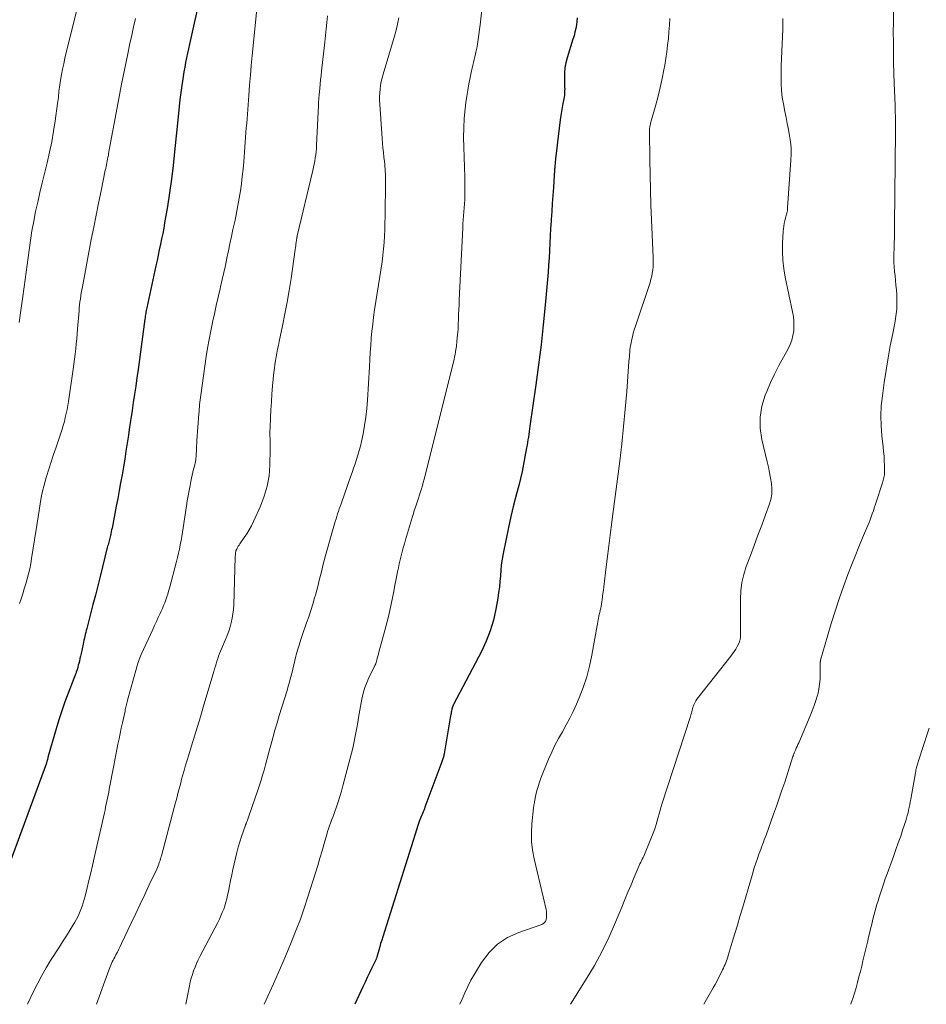
# Model space of a CAD drawing. Units: feet. Extents: x 1975000 to 1980025, y 570000 to 575000.
# Drawn here: x 1977217 to 1977375, y 570000 to 570172 of the extents above; entities that cross this region are included whole.
import ezdxf

# ---------------------------------------------------------------- set-up
doc = ezdxf.new("R2010")
doc.units = ezdxf.units.FT
doc.header["$LTSCALE"] = 100
doc.header["$MEASUREMENT"] = 0
doc.layers.add('CONTOUR INDEX', color=32, linetype='Continuous', lineweight=25)
doc.layers.add('CONTOUR INTERMEDIATE', color=40, linetype='Continuous', lineweight=15)

msp = doc.modelspace()

# ---------------------------------------------------------------- linework, layer by layer
at = {"layer": 'CONTOUR INDEX', "flags": 128}
for points, elevation in [([(1977248.8, 570176.81), (1977246.8, 570167.62), (1977246.62, 570166.82), (1977246.45, 570166.01), (1977246.28, 570165.21), (1977246.11, 570164.41), (1977245.95, 570163.6), (1977245.8, 570162.79), (1977245.66, 570161.98), (1977245.54, 570161.17), (1977245.43, 570160.37), (1977245.26, 570159.16), (1977245.11, 570157.94), (1977244.97, 570156.72), (1977244.84, 570155.51), (1977244.18, 570148.81), (1977243.92, 570146.42), (1977243.63, 570144.04), (1977243.29, 570141.66), (1977242.92, 570139.28), (1977242.44, 570136.43), (1977242.28, 570135.48), (1977242.11, 570134.54), (1977241.92, 570133.6), (1977241.72, 570132.67), (1977241.52, 570131.73), (1977241.32, 570130.8), (1977241.12, 570129.86), (1977240.92, 570128.93), (1977239.33, 570121.59), (1977239.28, 570121.34), (1977239.23, 570121.09), (1977239.19, 570120.85), (1977239.14, 570120.6), (1977239.1, 570120.35), (1977239.07, 570120.11), (1977239.03, 570119.86), (1977238.99, 570119.61), (1977237.8, 570110.79), (1977237.6, 570109.36), (1977237.4, 570107.93), (1977237.19, 570106.5), (1977236.98, 570105.07), (1977236.77, 570103.65), (1977236.55, 570102.22), (1977236.33, 570100.79), (1977236.12, 570099.37), (1977235.9, 570097.95), (1977235.69, 570096.57), (1977235.47, 570095.19), (1977235.24, 570093.81), (1977235.01, 570092.44), (1977234.77, 570091.06), (1977234.52, 570089.69), (1977234.27, 570088.31), (1977234.01, 570086.94), (1977233.27, 570083.13), (1977233.2, 570082.8), (1977233.13, 570082.47), (1977233.06, 570082.14), (1977232.98, 570081.82), (1977232.93, 570081.63), (1977232.87, 570081.4), (1977232.81, 570081.16), (1977232.75, 570080.93), (1977232.69, 570080.69), (1977232.62, 570080.46), (1977232.56, 570080.23), (1977232.5, 570079.99), (1977232.44, 570079.76), (1977231.17, 570074.67), (1977230.76, 570073.04), (1977230.35, 570071.42), (1977229.94, 570069.79), (1977229.52, 570068.17), (1977228.86, 570065.59), (1977228.77, 570065.25), (1977228.68, 570064.92), (1977228.6, 570064.58), (1977228.51, 570064.24), (1977228.43, 570063.91), (1977228.35, 570063.57), (1977228.28, 570063.23), (1977228.2, 570062.89), (1977227.86, 570061.25), (1977227.76, 570060.8), (1977227.66, 570060.36), (1977227.56, 570059.91), (1977227.45, 570059.47), (1977227.38, 570059.18), (1977227.3, 570058.88), (1977227.22, 570058.59), (1977227.13, 570058.3), (1977227.03, 570058.01), (1977226.92, 570057.72), (1977226.82, 570057.43), (1977226.71, 570057.15), (1977226.6, 570056.86), (1977225.63, 570054.34), (1977225.05, 570052.79), (1977224.5, 570051.23), (1977223.99, 570049.65), (1977223.51, 570048.07), (1977222.14, 570043.34), (1977222.11, 570043.23), (1977222.08, 570043.12), (1977222.06, 570043.02), (1977222.03, 570042.91), (1977222.03, 570042.89), (1977222, 570042.79), (1977221.98, 570042.7), (1977221.95, 570042.6), (1977221.93, 570042.5), (1977221.9, 570042.4), (1977221.87, 570042.31), (1977221.84, 570042.21), (1977221.8, 570042.12), (1977214.69, 570022.67)], 880), ([(1977314.47, 570172.22), (1977314.43, 570171.59), (1977314.35, 570170.96), (1977314.22, 570170.33), (1977314.08, 570169.7), (1977313.92, 570169.08), (1977313.74, 570168.47), (1977312.73, 570165.25), (1977312.5, 570164.36), (1977312.33, 570163.45), (1977312.25, 570162.53), (1977312.24, 570161.61), (1977312.28, 570160.3), (1977312.28, 570160.02), (1977312.29, 570159.74), (1977312.28, 570159.46), (1977312.27, 570159.18), (1977312.26, 570158.91), (1977312.23, 570158.63), (1977312.19, 570158.35), (1977312.14, 570158.08), (1977311.97, 570157.23), (1977311.83, 570156.53), (1977311.71, 570155.83), (1977311.6, 570155.13), (1977311.51, 570154.43), (1977311.14, 570151.47), (1977310.91, 570149.52), (1977310.71, 570147.58), (1977310.54, 570145.63), (1977310.38, 570143.68), (1977310.31, 570142.58), (1977310.21, 570141.18), (1977310.11, 570139.78), (1977310.02, 570138.38), (1977309.93, 570136.98), (1977309.92, 570136.73), (1977309.84, 570135.45), (1977309.77, 570134.17), (1977309.7, 570132.89), (1977309.63, 570131.61), (1977309.56, 570130.33), (1977309.47, 570129.05), (1977309.38, 570127.78), (1977309.27, 570126.5), (1977308.88, 570122.07), (1977308.54, 570118.59), (1977308.17, 570115.1), (1977307.73, 570111.63), (1977307.26, 570108.16), (1977306.22, 570100.92), (1977306.16, 570100.44), (1977306.09, 570099.97), (1977306.02, 570099.49), (1977305.95, 570099.02), (1977305.88, 570098.54), (1977305.81, 570098.07), (1977305.73, 570097.6), (1977305.65, 570097.13), (1977305.36, 570095.55), (1977305.12, 570094.29), (1977304.86, 570093.03), (1977304.57, 570091.79), (1977304.26, 570090.54), (1977303.88, 570089.11), (1977303.38, 570087.15), (1977302.91, 570085.18), (1977302.47, 570083.21), (1977302.06, 570081.23), (1977301.55, 570078.67), (1977301.38, 570077.71), (1977301.23, 570076.74), (1977301.13, 570075.77), (1977301.06, 570074.79), (1977300.99, 570073.82), (1977300.89, 570072.84), (1977300.76, 570071.87), (1977300.61, 570070.91), (1977300.27, 570068.96), (1977299.84, 570067.05), (1977299.3, 570065.18), (1977298.59, 570063.37), (1977297.76, 570061.6), (1977292.87, 570052.32), (1977292.83, 570052.25), (1977292.8, 570052.17), (1977292.77, 570052.09), (1977292.74, 570052.01), (1977292.72, 570051.97), (1977292.7, 570051.91), (1977292.68, 570051.85), (1977292.66, 570051.8), (1977292.65, 570051.74), (1977292.64, 570051.68), (1977292.62, 570051.62), (1977292.61, 570051.56), (1977292.6, 570051.5), (1977292.54, 570051.2), (1977292.49, 570050.99), (1977292.45, 570050.78), (1977292.41, 570050.57), (1977292.38, 570050.36), (1977291.24, 570043.72), (1977291.2, 570043.55), (1977291.17, 570043.37), (1977291.13, 570043.2), (1977291.08, 570043.03), (1977291.03, 570042.85), (1977290.98, 570042.68), (1977290.92, 570042.52), (1977290.86, 570042.35), (1977287.89, 570034.39), (1977287.79, 570034.12), (1977287.68, 570033.85), (1977287.57, 570033.58), (1977287.46, 570033.31), (1977287.35, 570033.04), (1977287.24, 570032.77), (1977287.13, 570032.5), (1977287.02, 570032.23), (1977286.96, 570032.07), (1977286.83, 570031.72), (1977286.7, 570031.37), (1977286.58, 570031.02), (1977286.46, 570030.66), (1977280.52, 570011.79), (1977280.34, 570011.2), (1977280.16, 570010.62), (1977280, 570010.04), (1977279.83, 570009.45), (1977279.57, 570008.49), (1977279.54, 570008.38), (1977279.51, 570008.27), (1977279.47, 570008.17), (1977279.44, 570008.06), (1977279.4, 570007.96), (1977279.36, 570007.86), (1977279.31, 570007.76), (1977279.26, 570007.66), (1977278.59, 570006.27), (1977278.2, 570005.47), (1977277.82, 570004.67), (1977277.44, 570003.87), (1977277.07, 570003.07), (1977275.65, 570000)], 860)]:
    msp.add_lwpolyline(points, dxfattribs=dict(at, elevation=elevation))
at = {"layer": 'CONTOUR INTERMEDIATE', "flags": 128}
for points, elevation in [([(1977227.15, 570173.84), (1977225.03, 570165.15), (1977224.82, 570164.2), (1977224.62, 570163.24), (1977224.44, 570162.29), (1977224.28, 570161.32), (1977224.1, 570160.11), (1977224.05, 570159.75), (1977224, 570159.4), (1977223.96, 570159.04), (1977223.92, 570158.68), (1977223.89, 570158.32), (1977223.85, 570157.96), (1977223.81, 570157.6), (1977223.76, 570157.24), (1977223.35, 570154.25), (1977223.06, 570152.4), (1977222.73, 570150.56), (1977222.35, 570148.73), (1977221.93, 570146.9), (1977221.46, 570145.05), (1977221.06, 570143.38), (1977220.66, 570141.72), (1977220.29, 570140.04), (1977219.93, 570138.37), (1977219.6, 570136.69), (1977219.29, 570135.01), (1977219.02, 570133.31), (1977218.77, 570131.62), (1977217.9, 570125.26), (1977217.62, 570123.18), (1977217.33, 570121.1), (1977217.05, 570119.02)], 888), ([(1977258.57, 570173.75), (1977257.9, 570167.32), (1977257.73, 570165.61), (1977257.57, 570163.89), (1977257.42, 570162.17), (1977257.28, 570160.46), (1977257.14, 570158.63), (1977257.08, 570157.83), (1977257.02, 570157.02), (1977256.95, 570156.22), (1977256.89, 570155.41), (1977256.83, 570154.6), (1977256.77, 570153.8), (1977256.71, 570152.99), (1977256.64, 570152.19), (1977256.25, 570147.09), (1977256.14, 570145.81), (1977256.01, 570144.53), (1977255.85, 570143.25), (1977255.67, 570141.98), (1977255.47, 570140.7), (1977255.24, 570139.44), (1977255, 570138.17), (1977254.74, 570136.91), (1977254.38, 570135.27), (1977254.11, 570134.01), (1977253.84, 570132.76), (1977253.58, 570131.51), (1977253.32, 570130.26), (1977253.06, 570129), (1977252.79, 570127.75), (1977252.5, 570126.51), (1977252.22, 570125.26), (1977252.12, 570124.87), (1977251.79, 570123.42), (1977251.46, 570121.98), (1977251.13, 570120.54), (1977250.81, 570119.09), (1977250.8, 570119.03), (1977250.49, 570117.54), (1977250.2, 570116.06), (1977249.95, 570114.56), (1977249.72, 570113.07), (1977248.75, 570106.34), (1977248.7, 570105.94), (1977248.65, 570105.53), (1977248.6, 570105.13), (1977248.56, 570104.72), (1977248.53, 570104.31), (1977248.49, 570103.91), (1977248.46, 570103.5), (1977248.43, 570103.09), (1977248.09, 570098.43), (1977248.05, 570097.95), (1977248.03, 570097.48), (1977248, 570097.01), (1977247.99, 570096.54), (1977247.97, 570096.16), (1977247.96, 570095.88), (1977247.94, 570095.6), (1977247.91, 570095.32), (1977247.88, 570095.04), (1977247.84, 570094.76), (1977247.79, 570094.49), (1977247.73, 570094.22), (1977247.66, 570093.94), (1977247.51, 570093.42), (1977247.37, 570092.89), (1977247.24, 570092.36), (1977247.12, 570091.82), (1977247.02, 570091.29), (1977246.88, 570090.58), (1977246.72, 570089.68), (1977246.56, 570088.79), (1977246.41, 570087.89), (1977246.27, 570086.99), (1977245.7, 570083.17), (1977245.58, 570082.42), (1977245.45, 570081.69), (1977245.32, 570080.95), (1977245.17, 570080.21), (1977245.02, 570079.48), (1977244.85, 570078.75), (1977244.68, 570078.02), (1977244.5, 570077.29), (1977243.29, 570072.64), (1977243.15, 570072.12), (1977243, 570071.61), (1977242.83, 570071.11), (1977242.65, 570070.6), (1977242.46, 570070.11), (1977242.27, 570069.61), (1977242.05, 570069.12), (1977241.83, 570068.64), (1977241.64, 570068.22), (1977241.32, 570067.53), (1977241, 570066.83), (1977240.68, 570066.14), (1977240.36, 570065.44), (1977238.37, 570061.04), (1977238.24, 570060.75), (1977238.12, 570060.46), (1977238.01, 570060.17), (1977237.89, 570059.87), (1977237.79, 570059.57), (1977237.69, 570059.27), (1977237.6, 570058.96), (1977237.51, 570058.66), (1977235.98, 570053.07), (1977235.92, 570052.83), (1977235.86, 570052.59), (1977235.8, 570052.35), (1977235.74, 570052.11), (1977235.69, 570051.87), (1977235.63, 570051.63), (1977235.58, 570051.39), (1977235.53, 570051.15), (1977235.08, 570049.14), (1977234.88, 570048.21), (1977234.68, 570047.29), (1977234.49, 570046.36), (1977234.3, 570045.43), (1977234.11, 570044.5), (1977233.92, 570043.57), (1977233.74, 570042.64), (1977233.57, 570041.71), (1977232.78, 570037.53), (1977232.68, 570037.01), (1977232.58, 570036.49), (1977232.48, 570035.97), (1977232.37, 570035.46), (1977232.26, 570034.94), (1977232.15, 570034.43), (1977232.04, 570033.91), (1977231.92, 570033.4), (1977230.15, 570025.55), (1977229.85, 570024.24), (1977229.54, 570022.93), (1977229.23, 570021.62), (1977228.91, 570020.31), (1977228.56, 570018.89), (1977228.4, 570018.29), (1977228.23, 570017.7), (1977228.04, 570017.12), (1977227.83, 570016.54), (1977227.6, 570015.97), (1977227.35, 570015.41), (1977227.07, 570014.87), (1977226.76, 570014.33), (1977226.31, 570013.59), (1977225.76, 570012.7), (1977225.2, 570011.8), (1977224.64, 570010.92), (1977224.08, 570010.03), (1977222.54, 570007.64), (1977221.75, 570006.35), (1977220.99, 570005.04), (1977220.29, 570003.71), (1977219.62, 570002.35), (1977218.53, 570000)], 876), ([(1977297.88, 570174.1), (1977297.54, 570171), (1977297.44, 570170.15), (1977297.32, 570169.3), (1977297.19, 570168.45), (1977297.05, 570167.61), (1977296.93, 570166.92), (1977296.84, 570166.42), (1977296.74, 570165.92), (1977296.63, 570165.42), (1977296.51, 570164.92), (1977296.39, 570164.43), (1977296.27, 570163.93), (1977296.15, 570163.43), (1977296.04, 570162.93), (1977295.78, 570161.77), (1977295.56, 570160.69), (1977295.36, 570159.6), (1977295.19, 570158.51), (1977295.05, 570157.41), (1977294.92, 570156.3), (1977294.77, 570154.64), (1977294.67, 570152.98), (1977294.64, 570151.32), (1977294.66, 570149.65), (1977294.85, 570144.39), (1977294.87, 570143.61), (1977294.88, 570142.83), (1977294.88, 570142.06), (1977294.87, 570141.28), (1977294.87, 570141.13), (1977294.85, 570140.43), (1977294.81, 570139.72), (1977294.76, 570139.02), (1977294.69, 570138.32), (1977294.63, 570137.62), (1977294.57, 570136.92), (1977294.52, 570136.22), (1977294.48, 570135.51), (1977293.89, 570122.97), (1977293.86, 570122.11), (1977293.82, 570121.25), (1977293.78, 570120.39), (1977293.75, 570119.53), (1977293.72, 570118.75), (1977293.69, 570118.29), (1977293.67, 570117.82), (1977293.63, 570117.35), (1977293.58, 570116.88), (1977293.53, 570116.32), (1977293.51, 570116.13), (1977293.49, 570115.95), (1977293.47, 570115.76), (1977293.46, 570115.58), (1977293.44, 570115.4), (1977293.42, 570115.21), (1977293.4, 570115.03), (1977293.38, 570114.84), (1977293.31, 570114.32), (1977293.25, 570113.88), (1977293.17, 570113.43), (1977293.08, 570113), (1977292.98, 570112.56), (1977287.74, 570091.65), (1977287.6, 570091.1), (1977287.45, 570090.55), (1977287.28, 570090.01), (1977287.11, 570089.46), (1977286.94, 570088.92), (1977286.76, 570088.38), (1977286.58, 570087.84), (1977286.4, 570087.3), (1977286.22, 570086.76), (1977286.04, 570086.22), (1977285.88, 570085.68), (1977285.71, 570085.13), (1977284.51, 570081.07), (1977284.31, 570080.38), (1977284.12, 570079.69), (1977283.93, 570079), (1977283.75, 570078.31), (1977283.58, 570077.62), (1977283.41, 570076.92), (1977283.26, 570076.22), (1977283.12, 570075.52), (1977282.88, 570074.28), (1977282.66, 570073.18), (1977282.45, 570072.07), (1977282.22, 570070.97), (1977282, 570069.87), (1977281.76, 570068.77), (1977281.51, 570067.67), (1977281.24, 570066.58), (1977280.96, 570065.49), (1977279.87, 570061.45), (1977279.77, 570061.11), (1977279.68, 570060.77), (1977279.58, 570060.43), (1977279.48, 570060.08), (1977279.32, 570059.51), (1977279.3, 570059.46), (1977279.28, 570059.4), (1977279.26, 570059.35), (1977279.24, 570059.3), (1977279.21, 570059.25), (1977279.18, 570059.19), (1977279.16, 570059.14), (1977279.13, 570059.09), (1977278.21, 570057.29), (1977277.78, 570056.32), (1977277.4, 570055.33), (1977277.11, 570054.31), (1977276.88, 570053.28), (1977276.31, 570050.07), (1977276.15, 570049.17), (1977275.99, 570048.28), (1977275.83, 570047.39), (1977275.66, 570046.49), (1977275.48, 570045.6), (1977275.29, 570044.72), (1977275.08, 570043.83), (1977274.86, 570042.96), (1977273.57, 570038.14), (1977273.31, 570037.21), (1977273.04, 570036.28), (1977272.74, 570035.37), (1977272.43, 570034.45), (1977272.14, 570033.63), (1977271.96, 570033.13), (1977271.79, 570032.64), (1977271.6, 570032.14), (1977271.42, 570031.64), (1977271.24, 570031.14), (1977271.07, 570030.64), (1977270.91, 570030.14), (1977270.76, 570029.63), (1977270.32, 570028.08), (1977269.95, 570026.8), (1977269.57, 570025.52), (1977269.18, 570024.24), (1977268.78, 570022.97), (1977267.45, 570018.75), (1977266.81, 570016.81), (1977266.14, 570014.89), (1977265.42, 570012.98), (1977264.68, 570011.07), (1977263.9, 570009.19), (1977263.1, 570007.31), (1977262.28, 570005.44), (1977261.45, 570003.57), (1977259.83, 570000)], 864), ([(1977237.35, 570172.07), (1977237.03, 570170.62), (1977236.72, 570169.18), (1977236.4, 570167.73), (1977235.95, 570165.63), (1977235.43, 570163.13), (1977234.92, 570160.63), (1977234.43, 570158.12), (1977233.97, 570155.61), (1977232.85, 570149.48), (1977232.79, 570149.15), (1977232.73, 570148.83), (1977232.67, 570148.51), (1977232.62, 570148.18), (1977232.55, 570147.86), (1977232.49, 570147.54), (1977232.43, 570147.22), (1977232.36, 570146.9), (1977232.29, 570146.56), (1977232.23, 570146.24), (1977232.16, 570145.92), (1977232.09, 570145.59), (1977231.34, 570142), (1977230.91, 570139.88), (1977230.48, 570137.76), (1977230.06, 570135.64), (1977229.65, 570133.51), (1977228.09, 570125.24), (1977227.99, 570124.72), (1977227.9, 570124.2), (1977227.82, 570123.68), (1977227.74, 570123.16), (1977227.67, 570122.64), (1977227.61, 570122.11), (1977227.55, 570121.59), (1977227.51, 570121.07), (1977227.26, 570117.94), (1977227.18, 570117.06), (1977227.1, 570116.17), (1977227.02, 570115.29), (1977226.93, 570114.4), (1977226.83, 570113.52), (1977226.72, 570112.64), (1977226.6, 570111.76), (1977226.48, 570110.88), (1977225.64, 570105.25), (1977225.53, 570104.55), (1977225.41, 570103.84), (1977225.26, 570103.15), (1977225.11, 570102.45), (1977224.94, 570101.76), (1977224.76, 570101.07), (1977224.55, 570100.39), (1977224.33, 570099.71), (1977223.49, 570097.24), (1977223.06, 570095.97), (1977222.65, 570094.69), (1977222.24, 570093.42), (1977221.85, 570092.14), (1977221.73, 570091.73), (1977221.42, 570090.65), (1977221.15, 570089.55), (1977220.92, 570088.45), (1977220.72, 570087.34), (1977220.54, 570086.23), (1977220.36, 570085.11), (1977220.19, 570083.99), (1977220.01, 570082.88), (1977219.23, 570077.83), (1977219.07, 570076.94), (1977218.9, 570076.04), (1977218.69, 570075.15), (1977218.46, 570074.27), (1977218.21, 570073.39), (1977217.95, 570072.52), (1977217.67, 570071.65), (1977217.38, 570070.78), (1977217.11, 570069.98)], 884), ([(1977270.89, 570172.56), (1977270.76, 570171.42), (1977270.64, 570170.27), (1977270.52, 570169.13), (1977270.39, 570167.98), (1977269.85, 570162.91), (1977269.76, 570162.16), (1977269.68, 570161.4), (1977269.61, 570160.64), (1977269.53, 570159.89), (1977269.42, 570158.84), (1977269.4, 570158.61), (1977269.38, 570158.38), (1977269.36, 570158.14), (1977269.35, 570157.91), (1977269.33, 570157.68), (1977269.32, 570157.45), (1977269.31, 570157.22), (1977269.3, 570156.99), (1977268.97, 570149.92), (1977268.94, 570149.38), (1977268.89, 570148.83), (1977268.83, 570148.28), (1977268.75, 570147.74), (1977268.66, 570147.2), (1977268.56, 570146.65), (1977268.44, 570146.12), (1977268.32, 570145.58), (1977265.6, 570134.15), (1977265.58, 570134.06), (1977265.57, 570133.97), (1977265.55, 570133.89), (1977265.53, 570133.8), (1977265.51, 570133.71), (1977265.5, 570133.62), (1977265.49, 570133.53), (1977265.47, 570133.44), (1977265.42, 570133.01), (1977265.38, 570132.7), (1977265.34, 570132.4), (1977265.3, 570132.1), (1977265.26, 570131.79), (1977264.51, 570126.7), (1977264.18, 570124.63), (1977263.83, 570122.57), (1977263.44, 570120.51), (1977263.02, 570118.45), (1977262.43, 570115.68), (1977262.3, 570115.02), (1977262.16, 570114.35), (1977262.03, 570113.69), (1977261.9, 570113.02), (1977261.78, 570112.35), (1977261.68, 570111.68), (1977261.6, 570111.01), (1977261.52, 570110.34), (1977261.3, 570107.93), (1977261.18, 570106.55), (1977261.08, 570105.18), (1977261, 570103.8), (1977260.93, 570102.43), (1977260.85, 570100.59), (1977260.83, 570100.13), (1977260.83, 570099.67), (1977260.84, 570099.21), (1977260.86, 570098.75), (1977260.89, 570098.29), (1977260.9, 570097.82), (1977260.9, 570097.36), (1977260.9, 570096.9), (1977260.83, 570094.09), (1977260.67, 570092.25), (1977260.36, 570090.44), (1977259.84, 570088.68), (1977259.17, 570086.95), (1977257.94, 570084.27), (1977257.59, 570083.55), (1977257.21, 570082.84), (1977256.79, 570082.15), (1977256.35, 570081.48), (1977255.71, 570080.56), (1977255.57, 570080.36), (1977255.44, 570080.15), (1977255.31, 570079.95), (1977255.19, 570079.74), (1977255.03, 570079.47), (1977254.99, 570079.39), (1977254.95, 570079.31), (1977254.92, 570079.23), (1977254.89, 570079.15), (1977254.87, 570079.07), (1977254.85, 570078.98), (1977254.84, 570078.9), (1977254.83, 570078.81), (1977254.82, 570078.7), (1977254.81, 570078.56), (1977254.8, 570078.42), (1977254.79, 570078.27), (1977254.78, 570078.13), (1977254.5, 570069.68), (1977254.45, 570068.91), (1977254.37, 570068.14), (1977254.24, 570067.38), (1977254.08, 570066.62), (1977253.88, 570065.87), (1977253.65, 570065.13), (1977253.39, 570064.41), (1977253.1, 570063.69), (1977252.21, 570061.65), (1977252.03, 570061.22), (1977251.86, 570060.79), (1977251.71, 570060.35), (1977251.57, 570059.9), (1977251.44, 570059.45), (1977251.31, 570059.01), (1977251.18, 570058.56), (1977251.04, 570058.11), (1977249.19, 570051.86), (1977248.69, 570050.17), (1977248.18, 570048.48), (1977247.66, 570046.79), (1977247.13, 570045.11), (1977246.65, 570043.56), (1977246.37, 570042.64), (1977246.1, 570041.73), (1977245.84, 570040.81), (1977245.59, 570039.9), (1977245.42, 570039.28), (1977245.26, 570038.67), (1977245.09, 570038.05), (1977244.93, 570037.44), (1977244.77, 570036.82), (1977244.61, 570036.21), (1977244.44, 570035.59), (1977244.28, 570034.98), (1977244.12, 570034.36), (1977241.88, 570025.93), (1977241.85, 570025.82), (1977241.82, 570025.72), (1977241.8, 570025.62), (1977241.77, 570025.51), (1977241.74, 570025.41), (1977241.71, 570025.3), (1977241.68, 570025.2), (1977241.65, 570025.1), (1977241.52, 570024.73), (1977241.42, 570024.45), (1977241.31, 570024.16), (1977241.19, 570023.89), (1977241.07, 570023.61), (1977239.75, 570020.84), (1977238.97, 570019.18), (1977238.18, 570017.51), (1977237.4, 570015.85), (1977236.62, 570014.19), (1977234.93, 570010.6), (1977234.69, 570010.11), (1977234.45, 570009.62), (1977234.2, 570009.13), (1977233.95, 570008.65), (1977233.73, 570008.23), (1977233.59, 570007.95), (1977233.45, 570007.68), (1977233.31, 570007.4), (1977233.18, 570007.12), (1977233.05, 570006.84), (1977232.93, 570006.55), (1977232.81, 570006.26), (1977232.7, 570005.97), (1977230.58, 570000)], 872), ([(1977283.31, 570172.18), (1977283.11, 570171.12), (1977282.86, 570170.07), (1977282.58, 570169.03), (1977280.61, 570162.39), (1977280.44, 570161.74), (1977280.28, 570161.09), (1977280.16, 570160.44), (1977280.07, 570159.78), (1977280, 570159.11), (1977279.97, 570158.45), (1977279.97, 570157.78), (1977280, 570157.12), (1977280.44, 570151.15), (1977280.5, 570150.34), (1977280.57, 570149.52), (1977280.65, 570148.71), (1977280.74, 570147.9), (1977280.82, 570147.14), (1977280.87, 570146.7), (1977280.9, 570146.27), (1977280.94, 570145.84), (1977280.96, 570145.41), (1977280.98, 570144.98), (1977280.99, 570144.54), (1977280.99, 570144.11), (1977280.99, 570143.68), (1977280.94, 570137.51), (1977280.92, 570136.38), (1977280.88, 570135.25), (1977280.82, 570134.12), (1977280.75, 570132.99), (1977280.66, 570131.86), (1977280.54, 570130.73), (1977280.4, 570129.61), (1977280.24, 570128.49), (1977279.11, 570121.21), (1977278.94, 570119.98), (1977278.78, 570118.74), (1977278.64, 570117.51), (1977278.53, 570116.27), (1977278.43, 570115.03), (1977278.34, 570113.78), (1977278.26, 570112.54), (1977278.19, 570111.3), (1977277.87, 570105.47), (1977277.76, 570103.99), (1977277.6, 570102.51), (1977277.37, 570101.03), (1977277.09, 570099.57), (1977276.81, 570098.22), (1977276.62, 570097.44), (1977276.43, 570096.66), (1977276.2, 570095.88), (1977275.96, 570095.12), (1977275.7, 570094.35), (1977275.44, 570093.59), (1977275.17, 570092.83), (1977274.91, 570092.07), (1977273.24, 570087.35), (1977273.09, 570086.91), (1977272.94, 570086.48), (1977272.79, 570086.05), (1977272.65, 570085.62), (1977272.51, 570085.18), (1977272.37, 570084.75), (1977272.24, 570084.31), (1977272.11, 570083.87), (1977270.54, 570078.32), (1977270.31, 570077.46), (1977270.08, 570076.61), (1977269.87, 570075.75), (1977269.66, 570074.88), (1977269.45, 570074.02), (1977269.24, 570073.16), (1977269.01, 570072.31), (1977268.77, 570071.45), (1977268.63, 570070.95), (1977268.3, 570069.84), (1977267.96, 570068.75), (1977267.6, 570067.65), (1977267.23, 570066.57), (1977266.45, 570064.36), (1977266.17, 570063.52), (1977265.91, 570062.68), (1977265.66, 570061.83), (1977265.43, 570060.98), (1977265.38, 570060.76), (1977265.19, 570060.01), (1977265, 570059.26), (1977264.82, 570058.51), (1977264.64, 570057.75), (1977264.45, 570057), (1977264.26, 570056.25), (1977264.04, 570055.51), (1977263.82, 570054.77), (1977262.47, 570050.4), (1977262.08, 570049.11), (1977261.71, 570047.83), (1977261.34, 570046.54), (1977260.99, 570045.25), (1977260.77, 570044.44), (1977260.53, 570043.55), (1977260.29, 570042.67), (1977260.05, 570041.78), (1977259.8, 570040.9), (1977259.55, 570040.02), (1977259.29, 570039.14), (1977259, 570038.27), (1977258.71, 570037.4), (1977257.07, 570032.69), (1977257.01, 570032.51), (1977256.95, 570032.34), (1977256.89, 570032.16), (1977256.83, 570031.99), (1977256.75, 570031.76), (1977256.73, 570031.7), (1977256.71, 570031.64), (1977256.68, 570031.57), (1977256.66, 570031.51), (1977256.64, 570031.45), (1977256.61, 570031.39), (1977256.59, 570031.32), (1977256.57, 570031.26), (1977255.88, 570029.32), (1977255.56, 570028.39), (1977255.28, 570027.45), (1977255.03, 570026.5), (1977254.8, 570025.54), (1977254.37, 570023.54), (1977254.17, 570022.59), (1977253.97, 570021.63), (1977253.77, 570020.68), (1977253.58, 570019.72), (1977253.45, 570019.04), (1977253.31, 570018.43), (1977253.15, 570017.82), (1977252.96, 570017.21), (1977252.76, 570016.62), (1977252.52, 570016.03), (1977252.28, 570015.45), (1977252.01, 570014.87), (1977251.72, 570014.31), (1977248.61, 570008.37), (1977248.3, 570007.76), (1977248.02, 570007.14), (1977247.76, 570006.51), (1977247.51, 570005.87), (1977247.3, 570005.22), (1977247.1, 570004.56), (1977246.93, 570003.9), (1977246.78, 570003.23), (1977246.12, 570000)], 868), ([(1977330.63, 570172.07), (1977330.57, 570170.91), (1977330.49, 570169.75), (1977330.39, 570168.59), (1977330.27, 570167.43), (1977330.13, 570166.27), (1977329.95, 570165.12), (1977329.75, 570163.97), (1977329.6, 570163.12), (1977329.29, 570161.59), (1977328.96, 570160.06), (1977328.59, 570158.54), (1977328.19, 570157.03), (1977327.47, 570154.42), (1977327.41, 570154.22), (1977327.36, 570154.01), (1977327.3, 570153.81), (1977327.25, 570153.6), (1977327.21, 570153.45), (1977327.18, 570153.32), (1977327.15, 570153.19), (1977327.13, 570153.06), (1977327.12, 570152.93), (1977327.11, 570152.8), (1977327.1, 570152.67), (1977327.1, 570152.54), (1977327.1, 570152.41), (1977327.16, 570147.42), (1977327.21, 570144.79), (1977327.27, 570142.17), (1977327.35, 570139.54), (1977327.46, 570136.92), (1977327.74, 570130.38), (1977327.75, 570129.83), (1977327.74, 570129.28), (1977327.71, 570128.73), (1977327.66, 570128.18), (1977327.58, 570127.63), (1977327.48, 570127.09), (1977327.35, 570126.56), (1977327.19, 570126.03), (1977324.64, 570118.39), (1977324.44, 570117.77), (1977324.27, 570117.15), (1977324.11, 570116.53), (1977323.97, 570115.9), (1977323.87, 570115.42), (1977323.79, 570115.02), (1977323.73, 570114.63), (1977323.68, 570114.23), (1977323.64, 570113.82), (1977323.61, 570113.42), (1977323.58, 570113.02), (1977323.54, 570112.62), (1977323.51, 570112.22), (1977323.12, 570106.95), (1977322.87, 570103.92), (1977322.58, 570100.89), (1977322.25, 570097.86), (1977321.89, 570094.84), (1977320.7, 570085.58), (1977320.4, 570083.27), (1977320.11, 570080.97), (1977319.82, 570078.66), (1977319.54, 570076.35), (1977319.11, 570072.85), (1977319.04, 570072.3), (1977318.97, 570071.74), (1977318.9, 570071.18), (1977318.83, 570070.63), (1977318.78, 570070.25), (1977318.72, 570069.88), (1977318.66, 570069.52), (1977318.58, 570069.15), (1977318.5, 570068.79), (1977318.48, 570068.72), (1977318.41, 570068.39), (1977318.33, 570068.07), (1977318.26, 570067.74), (1977318.2, 570067.42), (1977318.13, 570067.09), (1977318.07, 570066.77), (1977318.01, 570066.44), (1977317.95, 570066.11), (1977317.04, 570060.94), (1977316.64, 570059.03), (1977316.15, 570057.15), (1977315.53, 570055.31), (1977314.83, 570053.49), (1977314.35, 570052.37), (1977313.79, 570051.14), (1977313.2, 570049.94), (1977312.56, 570048.76), (1977311.89, 570047.59), (1977311.22, 570046.43), (1977310.59, 570045.24), (1977310.02, 570044.03), (1977309.48, 570042.79), (1977308.14, 570039.46), (1977307.88, 570038.75), (1977307.64, 570038.03), (1977307.44, 570037.3), (1977307.28, 570036.56), (1977307.03, 570035.33), (1977307, 570035.2), (1977306.98, 570035.08), (1977306.95, 570034.95), (1977306.92, 570034.82), (1977306.9, 570034.69), (1977306.88, 570034.56), (1977306.86, 570034.43), (1977306.85, 570034.3), (1977306.57, 570031.49), (1977306.49, 570029.96), (1977306.51, 570028.44), (1977306.69, 570026.93), (1977306.96, 570025.42), (1977309.03, 570016.55), (1977309.09, 570016.21), (1977309.12, 570015.86), (1977309.12, 570015.5), (1977309.09, 570015.15), (1977309.04, 570014.78), (1977309, 570014.62), (1977308.94, 570014.47), (1977308.85, 570014.34), (1977308.73, 570014.22), (1977308.6, 570014.11), (1977308.46, 570014.02), (1977308.31, 570013.94), (1977308.15, 570013.88), (1977304.27, 570012.55), (1977302.33, 570011.64), (1977300.56, 570010.5), (1977299.08, 570009.02), (1977297.77, 570007.31), (1977296.53, 570005.25), (1977295.92, 570004.19), (1977295.36, 570003.12), (1977294.84, 570002.02), (1977294.37, 570000.9), (1977293.99, 570000)], 856), ([(1977350.36, 570172.09), (1977350.37, 570171.44), (1977350.36, 570170.8), (1977350.35, 570170.16), (1977350.1, 570163.83), (1977350.08, 570163), (1977350.07, 570162.17), (1977350.07, 570161.34), (1977350.09, 570160.5), (1977350.14, 570159.67), (1977350.22, 570158.84), (1977350.33, 570158.02), (1977350.48, 570157.2), (1977350.75, 570155.87), (1977350.96, 570154.81), (1977351.16, 570153.75), (1977351.36, 570152.69), (1977351.56, 570151.62), (1977351.71, 570150.56), (1977351.81, 570149.49), (1977351.82, 570148.42), (1977351.79, 570147.35), (1977351.22, 570139.01), (1977351.2, 570138.79), (1977351.17, 570138.57), (1977351.13, 570138.35), (1977351.09, 570138.13), (1977351.03, 570137.92), (1977350.98, 570137.7), (1977350.92, 570137.48), (1977350.86, 570137.27), (1977350.73, 570136.78), (1977350.63, 570136.32), (1977350.54, 570135.86), (1977350.48, 570135.39), (1977350.44, 570134.91), (1977350.33, 570132.87), (1977350.31, 570131.38), (1977350.36, 570129.89), (1977350.53, 570128.41), (1977350.79, 570126.94), (1977352.07, 570120.87), (1977352.21, 570120.05), (1977352.29, 570119.22), (1977352.31, 570118.39), (1977352.27, 570117.55), (1977352.14, 570116.73), (1977351.95, 570115.93), (1977351.65, 570115.16), (1977351.29, 570114.41), (1977350.47, 570112.98), (1977349.68, 570111.51), (1977348.92, 570110.03), (1977348.22, 570108.52), (1977347.56, 570106.99), (1977347.29, 570106.32), (1977346.72, 570104.43), (1977346.4, 570102.51), (1977346.43, 570100.57), (1977346.71, 570098.62), (1977347.65, 570094.69), (1977347.87, 570093.75), (1977348.06, 570092.81), (1977348.23, 570091.86), (1977348.39, 570090.91), (1977348.45, 570089.96), (1977348.43, 570089.03), (1977348.26, 570088.11), (1977348, 570087.19), (1977347.35, 570085.45), (1977346.7, 570083.67), (1977346.04, 570081.89), (1977345.38, 570080.12), (1977344.72, 570078.34), (1977344, 570076.42), (1977343.56, 570075.03), (1977343.23, 570073.62), (1977343.05, 570072.18), (1977342.98, 570070.72), (1977342.98, 570069.71), (1977342.98, 570068.74), (1977342.98, 570067.78), (1977342.98, 570066.81), (1977342.98, 570065.85), (1977342.97, 570064.2), (1977342.97, 570064.06), (1977342.96, 570063.92), (1977342.94, 570063.78), (1977342.91, 570063.64), (1977342.88, 570063.5), (1977342.84, 570063.37), (1977342.79, 570063.24), (1977342.73, 570063.11), (1977342.4, 570062.46), (1977342.15, 570062.02), (1977341.89, 570061.58), (1977341.61, 570061.17), (1977341.3, 570060.76), (1977335.57, 570053.57), (1977335.36, 570053.27), (1977335.16, 570052.96), (1977334.99, 570052.63), (1977334.84, 570052.29), (1977334.77, 570052.1), (1977334.68, 570051.85), (1977334.6, 570051.6), (1977334.53, 570051.34), (1977334.47, 570051.08), (1977334.41, 570050.82), (1977334.34, 570050.56), (1977334.27, 570050.31), (1977334.19, 570050.05), (1977329.32, 570035.14), (1977329.13, 570034.52), (1977328.94, 570033.9), (1977328.77, 570033.27), (1977328.61, 570032.65), (1977328.45, 570032.02), (1977328.26, 570031.4), (1977328.06, 570030.79), (1977327.83, 570030.18), (1977326.37, 570026.45), (1977326.25, 570026.16), (1977326.12, 570025.88), (1977325.99, 570025.61), (1977325.84, 570025.34), (1977325.7, 570025.06), (1977325.56, 570024.79), (1977325.43, 570024.51), (1977325.3, 570024.23), (1977324.44, 570022.19), (1977323.89, 570020.88), (1977323.34, 570019.58), (1977322.8, 570018.27), (1977322.26, 570016.96), (1977321.19, 570014.36), (1977320.05, 570011.79), (1977318.83, 570009.26), (1977317.48, 570006.79), (1977316.05, 570004.37), (1977313.32, 570000)], 852), ([(1977369.72, 570173.26), (1977369.68, 570171.49), (1977369.66, 570169.73), (1977369.67, 570167.96), (1977369.67, 570167.91), (1977369.69, 570166.12), (1977369.72, 570164.33), (1977369.77, 570162.54), (1977369.84, 570160.75), (1977369.98, 570156.98), (1977369.99, 570156.84), (1977369.99, 570156.71), (1977370, 570156.58), (1977370, 570156.44), (1977370, 570156.31), (1977370.01, 570156.18), (1977370.01, 570156.05), (1977370.01, 570155.91), (1977370.03, 570154.88), (1977370.03, 570154.23), (1977370.04, 570153.59), (1977370.03, 570152.94), (1977370.03, 570152.29), (1977369.89, 570136.08), (1977369.87, 570135), (1977369.85, 570133.91), (1977369.82, 570132.82), (1977369.79, 570131.74), (1977369.77, 570131.19), (1977369.76, 570130.38), (1977369.77, 570129.57), (1977369.82, 570128.76), (1977369.9, 570127.95), (1977369.98, 570127.14), (1977370.06, 570126.33), (1977370.13, 570125.52), (1977370.2, 570124.71), (1977370.26, 570123.84), (1977370.29, 570122.59), (1977370.26, 570121.35), (1977370.13, 570120.12), (1977369.93, 570118.89), (1977369.56, 570117.09), (1977369.14, 570114.96), (1977368.75, 570112.83), (1977368.4, 570110.69), (1977368.08, 570108.54), (1977367.75, 570106.2), (1977367.57, 570104.46), (1977367.48, 570102.71), (1977367.53, 570100.96), (1977367.67, 570099.21), (1977367.89, 570097.32), (1977367.97, 570096.51), (1977368.04, 570095.7), (1977368.08, 570094.89), (1977368.11, 570094.07), (1977368.14, 570092.92), (1977368.13, 570092.68), (1977368.11, 570092.45), (1977368.08, 570092.21), (1977368.03, 570091.98), (1977367.97, 570091.75), (1977367.9, 570091.52), (1977367.83, 570091.29), (1977367.76, 570091.06), (1977366.69, 570087.68), (1977366.52, 570087.16), (1977366.35, 570086.64), (1977366.18, 570086.13), (1977366, 570085.61), (1977365.82, 570085.1), (1977365.63, 570084.6), (1977365.43, 570084.09), (1977365.22, 570083.59), (1977364.29, 570081.42), (1977363.62, 570079.84), (1977362.98, 570078.24), (1977362.36, 570076.64), (1977361.75, 570075.03), (1977360.99, 570072.94), (1977360.23, 570070.79), (1977359.51, 570068.63), (1977358.83, 570066.45), (1977358.18, 570064.26), (1977356.98, 570060.07), (1977356.96, 570059.97), (1977356.94, 570059.87), (1977356.92, 570059.77), (1977356.91, 570059.67), (1977356.91, 570059.56), (1977356.91, 570059.46), (1977356.91, 570059.36), (1977356.91, 570059.25), (1977356.91, 570057.66), (1977356.88, 570056.76), (1977356.8, 570055.87), (1977356.65, 570054.99), (1977356.46, 570054.11), (1977356.42, 570053.98), (1977356.16, 570053.06), (1977355.86, 570052.14), (1977355.52, 570051.23), (1977355.16, 570050.34), (1977353.15, 570045.67), (1977353.01, 570045.35), (1977352.87, 570045.03), (1977352.73, 570044.7), (1977352.59, 570044.38), (1977352.38, 570043.88), (1977352.35, 570043.8), (1977352.31, 570043.73), (1977352.28, 570043.65), (1977352.26, 570043.57), (1977352.23, 570043.49), (1977352.2, 570043.41), (1977352.17, 570043.33), (1977352.15, 570043.25), (1977350.7, 570038.8), (1977350.23, 570037.39), (1977349.75, 570035.99), (1977349.26, 570034.59), (1977348.77, 570033.19), (1977347.44, 570029.54), (1977347.29, 570029.13), (1977347.14, 570028.71), (1977346.98, 570028.29), (1977346.83, 570027.87), (1977346.67, 570027.46), (1977346.52, 570027.04), (1977346.36, 570026.62), (1977346.21, 570026.2), (1977345.93, 570025.43), (1977345.65, 570024.62), (1977345.38, 570023.8), (1977345.12, 570022.98), (1977344.88, 570022.16), (1977343.31, 570016.79), (1977342.88, 570015.3), (1977342.44, 570013.82), (1977342, 570012.34), (1977341.55, 570010.85), (1977340.85, 570008.54), (1977340.75, 570008.22), (1977340.65, 570007.9), (1977340.53, 570007.58), (1977340.42, 570007.26), (1977340.29, 570006.94), (1977340.16, 570006.63), (1977340.02, 570006.33), (1977339.87, 570006.02), (1977339.54, 570005.36), (1977339.22, 570004.72), (1977338.89, 570004.1), (1977338.55, 570003.47), (1977338.2, 570002.85), (1977336.57, 570000)], 848), ([(1977375.9, 570048.23), (1977374.57, 570044.11), (1977374.39, 570043.57), (1977374.23, 570043.03), (1977374.07, 570042.49), (1977373.91, 570041.95), (1977373.73, 570041.31), (1977373.67, 570041.09), (1977373.62, 570040.86), (1977373.57, 570040.63), (1977373.52, 570040.4), (1977372.71, 570035.81), (1977372.62, 570035.33), (1977372.53, 570034.85), (1977372.43, 570034.37), (1977372.34, 570033.89), (1977372.23, 570033.42), (1977372.11, 570032.94), (1977371.97, 570032.47), (1977371.83, 570032.01), (1977371.35, 570030.55), (1977370.95, 570029.37), (1977370.54, 570028.18), (1977370.12, 570027), (1977369.69, 570025.82), (1977368.58, 570022.77), (1977368.26, 570021.88), (1977367.95, 570021), (1977367.66, 570020.11), (1977367.36, 570019.22), (1977367.2, 570018.7), (1977367, 570018.07), (1977366.81, 570017.43), (1977366.62, 570016.8), (1977366.45, 570016.16), (1977366.44, 570016.14), (1977366.27, 570015.51), (1977366.11, 570014.88), (1977365.95, 570014.24), (1977365.8, 570013.61), (1977365.65, 570012.97), (1977365.5, 570012.34), (1977365.35, 570011.7), (1977365.19, 570011.07), (1977364.37, 570007.6), (1977364.15, 570006.66), (1977363.91, 570005.71), (1977363.67, 570004.77), (1977363.43, 570003.83), (1977363.16, 570002.89), (1977362.89, 570001.96), (1977362.59, 570001.03), (1977362.27, 570000.11), (1977362.23, 570000)], 844)]:
    msp.add_lwpolyline(points, dxfattribs=dict(at, elevation=elevation))

doc.saveas('drawing.dxf')
